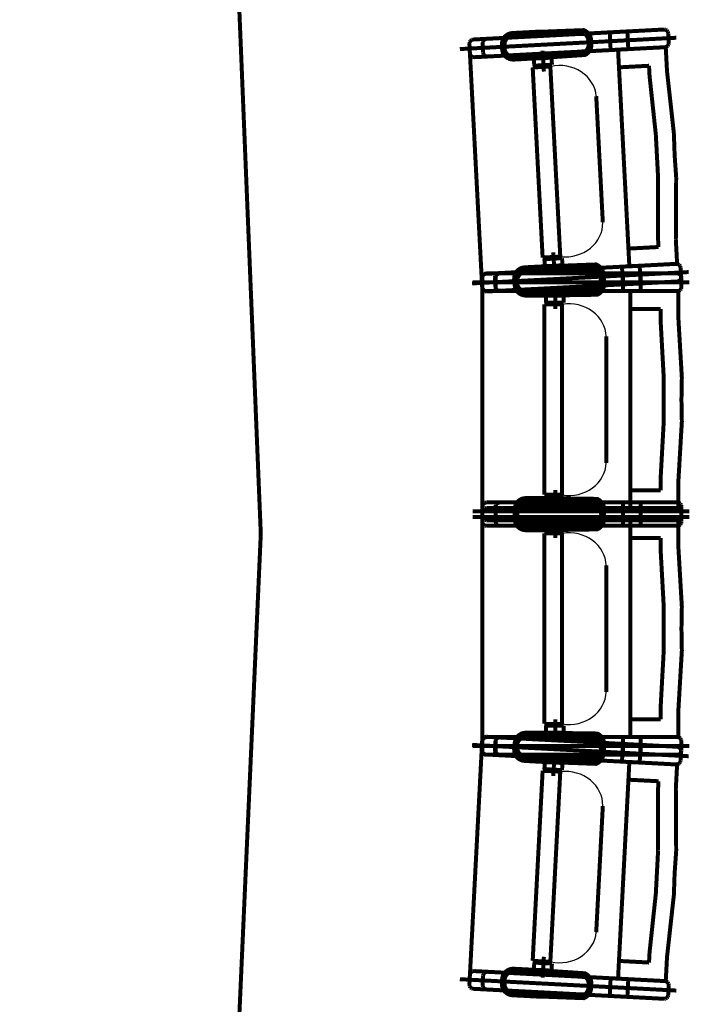
# Model space of a CAD drawing. Units: inches. Extents: x 72.6 to 106.6, y -33.1 to -10.9.
# Drawn here: x 89.1 to 90.6, y -23.1 to -20.9 of the extents above; entities that cross this region are included whole.
import ezdxf

# ---------------------------------------------------------------- set-up
doc = ezdxf.new("R2010")
doc.units = ezdxf.units.IN
doc.header["$MEASUREMENT"] = 0
doc.linetypes.add('PC_DASH_1', pattern=[0.75, 0.472222, -0.125, 0.027778, -0.125])
doc.linetypes.add('PC_DASH_2', pattern=[0.723194, 0.546806, -0.070556, 0.035278, -0.070556])
doc.layers.add('Gros-Oeuvre', color=7, linetype='Continuous')
doc.layers.add('PRO_ACTES_FAUTEUILS', color=7, linetype='Continuous')

msp = doc.modelspace()

# ---------------------------------------------------------------- linework, layer by layer
at = {"color": 16}
msp.add_point((90.5721, -22.0343), dxfattribs=at)
at = {"layer": 'Gros-Oeuvre', "color": 7, "linetype": 'Continuous', "const_width": 0.009}
msp.add_lwpolyline([(89.0495, -26.6531, 0.129033), (89.0659, -17.5163)], format="xyb", dxfattribs=at)
at = {"layer": 'PRO_ACTES_FAUTEUILS', "color": 252, "linetype": 'Continuous', "const_width": 0.009}
for points in [[(90.5585, -20.9466), (90.1271, -20.9692)], [(90.5585, -20.9466), (90.1571, -20.9677)], [(90.4357, -20.9531), (90.4756, -20.951)], [(90.4378, -20.993), (90.4357, -20.9531)], [(90.4756, -20.951), (90.4777, -20.9909)], [(90.562, -20.9471), (90.5585, -20.9466)], [(90.562, -20.9471), (90.5585, -20.9466)], [(90.565, -20.9489), (90.562, -20.9471)], [(90.565, -20.9489), (90.562, -20.9471)], [(90.5671, -20.9517), (90.565, -20.9489)], [(90.5671, -20.9517), (90.565, -20.9489)], [(90.568, -20.9551), (90.5671, -20.9517)], [(90.568, -20.9551), (90.5671, -20.9517)], [(90.1191, -20.9752), (90.1186, -20.9787)], [(90.1209, -20.9722), (90.1191, -20.9752)], [(90.1237, -20.9701), (90.1209, -20.9722)], [(90.1271, -20.9692), (90.1237, -20.9701)], [(90.1491, -20.9736), (90.1486, -20.9771)], [(90.1509, -20.9706), (90.1491, -20.9736)], [(90.1537, -20.9685), (90.1509, -20.9706)], [(90.1571, -20.9677), (90.1537, -20.9685)], [(90.5691, -20.9771), (90.568, -20.9551)], [(90.5691, -20.9771), (90.568, -20.9551)], [(90.1186, -20.9787), (90.1197, -21.0007)], [(90.1292, -21.0092), (90.5606, -20.9866)], [(90.1486, -20.9771), (90.1497, -20.9991)], [(90.1497, -20.9991), (90.1506, -21.0025)], [(90.1592, -21.0076), (90.5606, -20.9866)], [(90.2844, -20.9945), (90.2869, -21.0415)], [(90.4777, -20.9909), (90.4378, -20.993)], [(90.4545, -20.9921), (90.5623, -20.9865)], [(90.4566, -21.0321), (90.4545, -20.9921)], [(90.5606, -20.9866), (90.564, -20.9857)], [(90.5606, -20.9866), (90.564, -20.9857)], [(90.5623, -20.9865), (90.5652, -21.0414)], [(90.564, -20.9857), (90.5668, -20.9836)], [(90.564, -20.9857), (90.5668, -20.9836)], [(90.5668, -20.9836), (90.5686, -20.9806)], [(90.5668, -20.9836), (90.5686, -20.9806)], [(90.5686, -20.9806), (90.5691, -20.9771)], [(90.5686, -20.9806), (90.5691, -20.9771)], [(90.1197, -21.0007), (90.1206, -21.0041)], [(90.1206, -21.0041), (90.1227, -21.0069)], [(90.1227, -21.0069), (90.1257, -21.0087)], [(90.1257, -21.0087), (90.1292, -21.0092)], [(90.1506, -21.0025), (90.1527, -21.0053)], [(90.1527, -21.0053), (90.1557, -21.0071)], [(90.1557, -21.0071), (90.1592, -21.0076)], [(90.3043, -21.0102), (90.2643, -21.0123)], [(90.2643, -21.0123), (90.2652, -21.0283)], [(90.3051, -21.0262), (90.3043, -21.0102)], [(90.2616, -21.0323), (90.3015, -21.0302)], [(90.2841, -21.4617), (90.2616, -21.0323)], [(90.2652, -21.0283), (90.3051, -21.0262)], [(90.3015, -21.0302), (90.324, -21.4596)], [(90.5245, -21.0285), (90.4566, -21.0321)], [(90.5245, -21.0285), (90.4566, -21.0321)], [(90.4566, -21.0321), (90.478, -21.4415)], [(90.5257, -21.0514), (90.5245, -21.0285)], [(90.5257, -21.0514), (90.5245, -21.0285)], [(90.5652, -21.0414), (90.5807, -21.1811)], [(90.5399, -21.1841), (90.5257, -21.0514)], [(90.5399, -21.1841), (90.5257, -21.0514)], [(90.4201, -21.3822), (90.4052, -21.0971)], [(90.5425, -21.2328), (90.5399, -21.1841)], [(90.545, -21.2816), (90.5399, -21.1841)], [(90.5807, -21.1811), (90.5824, -21.2308)], [(90.5425, -21.2328), (90.545, -21.2816)], [(90.5859, -21.2803), (90.5824, -21.2308)], [(90.545, -21.2816), (90.5447, -21.4151)], [(90.5447, -21.4151), (90.545, -21.2816)], [(90.5851, -21.4209), (90.5859, -21.2803)], [(90.5447, -21.4151), (90.5459, -21.4379)], [(90.5459, -21.4379), (90.5447, -21.4151)], [(90.588, -21.4758), (90.5851, -21.4209)], [(90.5459, -21.4379), (90.478, -21.4415)], [(90.478, -21.4415), (90.5459, -21.4379)], [(90.478, -21.4415), (90.4801, -21.4815)], [(90.324, -21.4596), (90.2841, -21.4617)], [(90.2881, -21.4653), (90.328, -21.4632)], [(90.2889, -21.4812), (90.2881, -21.4653)], [(90.3107, -21.4968), (90.3083, -21.4499)], [(90.328, -21.4632), (90.3288, -21.4792)], [(90.1548, -21.4985), (90.5862, -21.4759)], [(90.1848, -21.4969), (90.5862, -21.4759)], [(90.3288, -21.4792), (90.2889, -21.4812)], [(90.4634, -21.4823), (90.5034, -21.4802)], [(90.4655, -21.5223), (90.4634, -21.4823)], [(90.4801, -21.4815), (90.588, -21.4758)], [(90.5034, -21.4802), (90.5055, -21.5202)], [(90.5862, -21.4759), (90.5897, -21.4764)], [(90.5862, -21.4759), (90.5897, -21.4764)], [(90.5897, -21.4764), (90.5927, -21.4782)], [(90.5897, -21.4764), (90.5927, -21.4782)], [(90.5927, -21.4782), (90.5948, -21.481)], [(90.5927, -21.4782), (90.5948, -21.481)], [(90.5948, -21.481), (90.5957, -21.4844)], [(90.5948, -21.481), (90.5957, -21.4844)], [(90.5957, -21.4844), (90.5969, -21.5064)], [(90.5957, -21.4844), (90.5969, -21.5064)], [(90.1463, -21.508), (90.1468, -21.5045)], [(90.1475, -21.5299), (90.1463, -21.508)], [(90.1468, -21.5045), (90.1486, -21.5015)], [(90.1485, -21.5032), (90.1478, -21.5066)], [(90.1478, -21.5066), (90.1478, -21.5286)], [(90.1504, -21.5003), (90.1485, -21.5032)], [(90.1486, -21.5015), (90.1514, -21.4994)], [(90.1534, -21.4983), (90.1504, -21.5003)], [(90.1514, -21.4994), (90.1548, -21.4985)], [(90.1568, -21.4976), (90.1534, -21.4983)], [(90.5888, -21.4976), (90.1568, -21.4976)], [(90.1763, -21.5064), (90.1768, -21.5029)], [(90.1774, -21.5284), (90.1763, -21.5064)], [(90.1768, -21.5029), (90.1786, -21.4999)], [(90.1785, -21.5032), (90.1778, -21.5066)], [(90.1778, -21.5066), (90.1778, -21.5286)], [(90.1804, -21.5003), (90.1785, -21.5032)], [(90.1786, -21.4999), (90.1814, -21.4978)], [(90.1834, -21.4983), (90.1804, -21.5003)], [(90.1814, -21.4978), (90.1848, -21.4969)], [(90.1868, -21.4976), (90.1834, -21.4983)], [(90.5888, -21.4976), (90.1868, -21.4976)], [(90.4658, -21.4976), (90.5058, -21.4976)], [(90.4658, -21.5376), (90.4658, -21.4976)], [(90.5058, -21.4976), (90.5058, -21.5376)], [(90.5922, -21.4983), (90.5888, -21.4976)], [(90.5922, -21.4983), (90.5888, -21.4976)], [(90.5952, -21.5003), (90.5922, -21.4983)], [(90.5952, -21.5003), (90.5922, -21.4983)], [(90.5963, -21.5099), (90.5946, -21.5129)], [(90.5963, -21.5099), (90.5946, -21.5129)], [(90.5971, -21.5032), (90.5952, -21.5003)], [(90.5971, -21.5032), (90.5952, -21.5003)], [(90.5969, -21.5064), (90.5963, -21.5099)], [(90.5969, -21.5064), (90.5963, -21.5099)], [(90.5978, -21.5066), (90.5971, -21.5032)], [(90.5978, -21.5066), (90.5971, -21.5032)], [(90.5978, -21.5286), (90.5978, -21.5066)], [(90.5978, -21.5286), (90.5978, -21.5066)], [(90.1483, -21.5333), (90.1475, -21.5299)], [(90.1478, -21.5286), (90.1485, -21.5321)], [(90.1485, -21.5321), (90.1504, -21.535)], [(90.5883, -21.5158), (90.1569, -21.5384)], [(90.1783, -21.5318), (90.1774, -21.5284)], [(90.1778, -21.5286), (90.1785, -21.5321)], [(90.1804, -21.5346), (90.1783, -21.5318)], [(90.1785, -21.5321), (90.1804, -21.535)], [(90.5883, -21.5158), (90.1869, -21.5369)], [(90.3126, -21.5311), (90.3126, -21.5781)], [(90.5055, -21.5202), (90.4655, -21.5223)], [(90.5917, -21.515), (90.5883, -21.5158)], [(90.5917, -21.515), (90.5883, -21.5158)], [(90.5946, -21.5129), (90.5917, -21.515)], [(90.5946, -21.5129), (90.5917, -21.515)], [(90.5952, -21.535), (90.5971, -21.5321)], [(90.5952, -21.535), (90.5971, -21.5321)], [(90.5971, -21.5321), (90.5978, -21.5286)], [(90.5971, -21.5321), (90.5978, -21.5286)], [(90.1504, -21.5361), (90.1483, -21.5333)], [(90.1504, -21.535), (90.1534, -21.537)], [(90.1535, -21.5379), (90.1504, -21.5361)], [(90.1534, -21.537), (90.1568, -21.5376)], [(90.1569, -21.5384), (90.1535, -21.5379)], [(90.1568, -21.5376), (90.5888, -21.5376)], [(90.1834, -21.5364), (90.1804, -21.5346)], [(90.1804, -21.535), (90.1834, -21.537)], [(90.1869, -21.5369), (90.1834, -21.5364)], [(90.1834, -21.537), (90.1868, -21.5376)], [(90.1868, -21.5376), (90.5888, -21.5376)], [(90.3316, -21.5479), (90.2916, -21.5479)], [(90.2916, -21.5479), (90.2916, -21.5639)], [(90.3316, -21.5639), (90.3316, -21.5479)], [(90.5058, -21.5376), (90.4658, -21.5376)], [(90.4825, -21.5776), (90.4825, -21.5376)], [(90.4825, -21.5376), (90.5905, -21.5376)], [(90.5888, -21.5376), (90.5922, -21.537)], [(90.5888, -21.5376), (90.5922, -21.537)], [(90.5905, -21.5376), (90.5905, -21.5926)], [(90.5922, -21.537), (90.5952, -21.535)], [(90.5922, -21.537), (90.5952, -21.535)], [(90.2878, -21.9976), (90.2878, -21.5676)], [(90.2878, -21.5676), (90.3278, -21.5676)], [(90.2916, -21.5639), (90.3316, -21.5639)], [(90.3278, -21.5676), (90.3278, -21.9976)], [(90.5505, -21.5776), (90.4825, -21.5776)], [(90.5505, -21.5776), (90.4825, -21.5776)], [(90.4825, -21.5776), (90.4825, -21.9876)], [(90.5505, -21.6006), (90.5505, -21.5776)], [(90.5505, -21.6006), (90.5505, -21.5776)], [(90.5905, -21.5926), (90.5987, -21.733)], [(90.5578, -21.7338), (90.5505, -21.6006)], [(90.5578, -21.7338), (90.5505, -21.6006)], [(90.4278, -21.9254), (90.4278, -21.6399)], [(90.5987, -21.733), (90.5978, -21.7826)], [(90.5578, -21.7826), (90.5578, -21.7338)], [(90.5578, -21.8315), (90.5578, -21.7338)], [(90.5578, -21.7826), (90.5578, -21.8315)], [(90.5987, -21.8323), (90.5978, -21.7826)], [(90.5578, -21.8315), (90.5505, -21.9647)], [(90.5505, -21.9647), (90.5578, -21.8315)], [(90.5905, -21.9726), (90.5987, -21.8323)], [(90.5505, -21.9647), (90.5505, -21.9876)], [(90.5505, -21.9876), (90.5505, -21.9647)], [(90.5905, -22.0276), (90.5905, -21.9726)], [(90.3278, -21.9976), (90.2878, -21.9976)], [(90.3126, -22.0341), (90.3126, -21.9871)], [(90.5505, -21.9876), (90.4825, -21.9876)], [(90.4825, -21.9876), (90.4825, -22.0276)], [(90.4825, -21.9876), (90.5505, -21.9876)], [(90.1485, -22.0205), (90.1478, -22.0239)], [(90.1504, -22.0176), (90.1485, -22.0205)], [(90.1534, -22.0156), (90.1504, -22.0176)], [(90.1568, -22.0149), (90.1534, -22.0156)], [(90.5888, -22.0149), (90.1568, -22.0149)], [(90.1785, -22.0205), (90.1778, -22.0239)], [(90.1804, -22.0176), (90.1785, -22.0205)], [(90.1834, -22.0156), (90.1804, -22.0176)], [(90.1868, -22.0149), (90.1834, -22.0156)], [(90.5888, -22.0149), (90.1868, -22.0149)], [(90.2916, -22.0174), (90.2916, -22.0014)], [(90.2916, -22.0014), (90.3316, -22.0014)], [(90.3316, -22.0174), (90.2916, -22.0174)], [(90.3316, -22.0014), (90.3316, -22.0174)], [(90.4658, -22.0149), (90.5058, -22.0149)], [(90.4658, -22.0549), (90.4658, -22.0149)], [(90.5058, -22.0149), (90.5058, -22.0549)], [(90.5922, -22.0156), (90.5888, -22.0149)], [(90.5922, -22.0156), (90.5888, -22.0149)], [(90.5952, -22.0176), (90.5922, -22.0156)], [(90.5952, -22.0176), (90.5922, -22.0156)], [(90.5971, -22.0205), (90.5952, -22.0176)], [(90.5971, -22.0205), (90.5952, -22.0176)], [(90.5978, -22.0239), (90.5971, -22.0205)], [(90.5978, -22.0239), (90.5971, -22.0205)], [(90.1478, -22.0239), (90.1478, -22.0459)], [(90.1478, -22.0366), (90.1485, -22.0332)], [(90.1478, -22.0586), (90.1478, -22.0366)], [(90.1485, -22.0332), (90.1504, -22.0303)], [(90.1504, -22.0303), (90.1534, -22.0283)], [(90.1534, -22.0283), (90.1568, -22.0276)], [(90.1568, -22.0276), (90.5888, -22.0276)], [(90.1778, -22.0239), (90.1778, -22.0459)], [(90.1778, -22.0366), (90.1785, -22.0332)], [(90.1778, -22.0586), (90.1778, -22.0366)], [(90.1785, -22.0332), (90.1804, -22.0303)], [(90.1804, -22.0303), (90.1834, -22.0283)], [(90.1834, -22.0283), (90.1868, -22.0276)], [(90.1868, -22.0276), (90.5888, -22.0276)], [(90.4658, -22.0276), (90.5058, -22.0276)], [(90.4658, -22.0676), (90.4658, -22.0276)], [(90.4825, -22.0276), (90.5905, -22.0276)], [(90.5058, -22.0276), (90.5058, -22.0676)], [(90.5888, -22.0276), (90.5922, -22.0283)], [(90.5888, -22.0276), (90.5922, -22.0283)], [(90.5922, -22.0283), (90.5952, -22.0303)], [(90.5922, -22.0283), (90.5952, -22.0303)], [(90.5952, -22.0303), (90.5971, -22.0332)], [(90.5952, -22.0303), (90.5971, -22.0332)], [(90.5971, -22.0332), (90.5978, -22.0366)], [(90.5971, -22.0332), (90.5978, -22.0366)], [(90.5978, -22.0459), (90.5978, -22.0239)], [(90.5978, -22.0459), (90.5978, -22.0239)], [(90.5978, -22.0366), (90.5978, -22.0586)], [(90.5978, -22.0366), (90.5978, -22.0586)], [(90.1478, -22.0459), (90.1485, -22.0494)], [(90.1485, -22.0621), (90.1478, -22.0586)], [(90.1485, -22.0494), (90.1504, -22.0523)], [(90.1504, -22.065), (90.1485, -22.0621)], [(90.1504, -22.0523), (90.1534, -22.0543)], [(90.1534, -22.067), (90.1504, -22.065)], [(90.1534, -22.0543), (90.1568, -22.0549)], [(90.1568, -22.0549), (90.5888, -22.0549)], [(90.1778, -22.0459), (90.1785, -22.0494)], [(90.1785, -22.0621), (90.1778, -22.0586)], [(90.1785, -22.0494), (90.1804, -22.0523)], [(90.1804, -22.065), (90.1785, -22.0621)], [(90.1804, -22.0523), (90.1834, -22.0543)], [(90.1834, -22.067), (90.1804, -22.065)], [(90.1834, -22.0543), (90.1868, -22.0549)], [(90.1868, -22.0549), (90.5888, -22.0549)], [(90.3316, -22.0651), (90.2916, -22.0651)], [(90.2916, -22.0651), (90.2916, -22.0811)], [(90.3126, -22.0484), (90.3126, -22.0954)], [(90.3316, -22.0811), (90.3316, -22.0651)], [(90.5058, -22.0549), (90.4658, -22.0549)], [(90.4825, -22.0949), (90.4825, -22.0549)], [(90.4825, -22.0549), (90.5905, -22.0549)], [(90.5888, -22.0549), (90.5922, -22.0543)], [(90.5888, -22.0549), (90.5922, -22.0543)], [(90.5905, -22.0549), (90.5905, -22.1099)], [(90.5922, -22.0543), (90.5952, -22.0523)], [(90.5922, -22.0543), (90.5952, -22.0523)], [(90.5952, -22.065), (90.5922, -22.067)], [(90.5952, -22.065), (90.5922, -22.067)], [(90.5952, -22.0523), (90.5971, -22.0494)], [(90.5952, -22.0523), (90.5971, -22.0494)], [(90.5971, -22.0621), (90.5952, -22.065)], [(90.5971, -22.0621), (90.5952, -22.065)], [(90.5971, -22.0494), (90.5978, -22.0459)], [(90.5971, -22.0494), (90.5978, -22.0459)], [(90.5978, -22.0586), (90.5971, -22.0621)], [(90.5978, -22.0586), (90.5971, -22.0621)], [(90.1568, -22.0676), (90.1534, -22.067)], [(90.5888, -22.0676), (90.1568, -22.0676)], [(90.1868, -22.0676), (90.1834, -22.067)], [(90.5888, -22.0676), (90.1868, -22.0676)], [(90.3278, -22.0849), (90.2878, -22.0849)], [(90.2878, -22.0849), (90.2878, -22.5149)], [(90.2916, -22.0811), (90.3316, -22.0811)], [(90.3278, -22.5149), (90.3278, -22.0849)], [(90.5058, -22.0676), (90.4658, -22.0676)], [(90.5922, -22.067), (90.5888, -22.0676)], [(90.5922, -22.067), (90.5888, -22.0676)], [(90.5505, -22.0949), (90.4825, -22.0949)], [(90.4825, -22.0949), (90.5505, -22.0949)], [(90.4825, -22.5049), (90.4825, -22.0949)], [(90.5505, -22.1178), (90.5505, -22.0949)], [(90.5505, -22.0949), (90.5505, -22.1178)], [(90.5905, -22.1099), (90.5987, -22.2503)], [(90.5578, -22.2511), (90.5505, -22.1178)], [(90.5505, -22.1178), (90.5578, -22.2511)], [(90.4278, -22.1572), (90.4278, -22.4427)], [(90.5578, -22.2999), (90.5578, -22.2511)], [(90.5578, -22.2511), (90.5578, -22.3488)], [(90.5987, -22.2503), (90.5978, -22.2999)], [(90.5578, -22.2999), (90.5578, -22.3488)], [(90.5987, -22.3496), (90.5978, -22.2999)], [(90.5578, -22.3488), (90.5505, -22.482)], [(90.5578, -22.3488), (90.5505, -22.482)], [(90.5905, -22.4899), (90.5987, -22.3496)], [(90.5505, -22.482), (90.5505, -22.5049)], [(90.5505, -22.482), (90.5505, -22.5049)], [(90.3126, -22.5514), (90.3126, -22.5044)], [(90.5505, -22.5049), (90.4825, -22.5049)], [(90.4825, -22.5049), (90.4825, -22.5449)], [(90.5505, -22.5049), (90.4825, -22.5049)], [(90.5905, -22.5449), (90.5905, -22.4899)], [(90.2878, -22.5149), (90.3278, -22.5149)], [(90.2916, -22.5347), (90.2916, -22.5187)], [(90.2916, -22.5187), (90.3316, -22.5187)], [(90.3316, -22.5187), (90.3316, -22.5347)], [(90.1475, -22.5527), (90.1463, -22.5746)], [(90.1483, -22.5492), (90.1475, -22.5527)], [(90.1478, -22.5539), (90.1485, -22.5505)], [(90.1478, -22.5759), (90.1478, -22.5539)], [(90.1504, -22.5464), (90.1483, -22.5492)], [(90.1485, -22.5505), (90.1504, -22.5476)], [(90.1535, -22.5446), (90.1504, -22.5464)], [(90.1504, -22.5476), (90.1534, -22.5456)], [(90.1534, -22.5456), (90.1568, -22.5449)], [(90.1569, -22.5441), (90.1535, -22.5446)], [(90.1568, -22.5449), (90.5888, -22.5449)], [(90.5883, -22.5667), (90.1569, -22.5441)], [(90.1774, -22.5542), (90.1763, -22.5762)], [(90.1783, -22.5508), (90.1774, -22.5542)], [(90.1778, -22.5539), (90.1785, -22.5505)], [(90.1778, -22.5759), (90.1778, -22.5539)], [(90.1804, -22.548), (90.1783, -22.5508)], [(90.1785, -22.5505), (90.1804, -22.5476)], [(90.1804, -22.5476), (90.1834, -22.5456)], [(90.1834, -22.5462), (90.1804, -22.548)], [(90.1834, -22.5456), (90.1868, -22.5449)], [(90.1869, -22.5457), (90.1834, -22.5462)], [(90.1868, -22.5449), (90.5888, -22.5449)], [(90.5883, -22.5667), (90.1869, -22.5457)], [(90.3316, -22.5347), (90.2916, -22.5347)], [(90.4658, -22.5449), (90.5058, -22.5449)], [(90.4658, -22.5849), (90.4658, -22.5449)], [(90.4825, -22.5449), (90.5905, -22.5449)], [(90.5058, -22.5449), (90.5058, -22.5849)], [(90.5888, -22.5449), (90.5922, -22.5456)], [(90.5888, -22.5449), (90.5922, -22.5456)], [(90.5922, -22.5456), (90.5952, -22.5476)], [(90.5922, -22.5456), (90.5952, -22.5476)], [(90.5952, -22.5476), (90.5971, -22.5505)], [(90.5952, -22.5476), (90.5971, -22.5505)], [(90.5971, -22.5505), (90.5978, -22.5539)], [(90.5971, -22.5505), (90.5978, -22.5539)], [(90.5978, -22.5539), (90.5978, -22.5759)], [(90.5978, -22.5539), (90.5978, -22.5759)], [(90.1463, -22.5746), (90.1468, -22.5781)], [(90.1468, -22.5781), (90.1486, -22.5811)], [(90.1485, -22.5794), (90.1478, -22.5759)], [(90.1763, -22.5762), (90.1768, -22.5797)], [(90.1785, -22.5794), (90.1778, -22.5759)], [(90.4634, -22.6003), (90.4655, -22.5603)], [(90.4655, -22.5603), (90.5055, -22.5624)], [(90.5055, -22.5624), (90.5034, -22.6023)], [(90.5917, -22.5676), (90.5883, -22.5667)], [(90.5917, -22.5676), (90.5883, -22.5667)], [(90.5946, -22.5697), (90.5917, -22.5676)], [(90.5946, -22.5697), (90.5917, -22.5676)], [(90.5963, -22.5727), (90.5946, -22.5697)], [(90.5963, -22.5727), (90.5946, -22.5697)], [(90.5957, -22.5982), (90.5969, -22.5762)], [(90.5957, -22.5982), (90.5969, -22.5762)], [(90.5969, -22.5762), (90.5963, -22.5727)], [(90.5969, -22.5762), (90.5963, -22.5727)], [(90.5978, -22.5759), (90.5971, -22.5794)], [(90.5978, -22.5759), (90.5971, -22.5794)], [(90.1504, -22.5823), (90.1485, -22.5794)], [(90.1486, -22.5811), (90.1514, -22.5832)], [(90.1534, -22.5843), (90.1504, -22.5823)], [(90.1514, -22.5832), (90.1548, -22.5841)], [(90.1568, -22.5849), (90.1534, -22.5843)], [(90.1548, -22.5841), (90.5862, -22.6067)], [(90.5888, -22.5849), (90.1568, -22.5849)], [(90.1768, -22.5797), (90.1786, -22.5827)], [(90.1804, -22.5823), (90.1785, -22.5794)], [(90.1786, -22.5827), (90.1814, -22.5848)], [(90.1834, -22.5843), (90.1804, -22.5823)], [(90.1814, -22.5848), (90.1848, -22.5857)], [(90.1868, -22.5849), (90.1834, -22.5843)], [(90.1848, -22.5857), (90.5862, -22.6067)], [(90.5888, -22.5849), (90.1868, -22.5849)], [(90.3107, -22.5857), (90.3083, -22.6327)], [(90.5034, -22.6023), (90.4634, -22.6003)], [(90.5058, -22.5849), (90.4658, -22.5849)], [(90.5922, -22.5843), (90.5888, -22.5849)], [(90.5922, -22.5843), (90.5888, -22.5849)], [(90.5952, -22.5823), (90.5922, -22.5843)], [(90.5952, -22.5823), (90.5922, -22.5843)], [(90.5948, -22.6016), (90.5957, -22.5982)], [(90.5948, -22.6016), (90.5957, -22.5982)], [(90.5971, -22.5794), (90.5952, -22.5823)], [(90.5971, -22.5794), (90.5952, -22.5823)], [(90.2841, -22.6209), (90.2616, -23.0503)], [(90.324, -22.623), (90.2841, -22.6209)], [(90.2889, -22.6013), (90.2881, -22.6173)], [(90.2881, -22.6173), (90.328, -22.6194)], [(90.3288, -22.6034), (90.2889, -22.6013)], [(90.328, -22.6194), (90.3288, -22.6034)], [(90.478, -22.6411), (90.4801, -22.6011)], [(90.4801, -22.6011), (90.588, -22.6068)], [(90.588, -22.6068), (90.5851, -22.6617)], [(90.5862, -22.6067), (90.5897, -22.6062)], [(90.5862, -22.6067), (90.5897, -22.6062)], [(90.5897, -22.6062), (90.5927, -22.6044)], [(90.5897, -22.6062), (90.5927, -22.6044)], [(90.5927, -22.6044), (90.5948, -22.6016)], [(90.5927, -22.6044), (90.5948, -22.6016)], [(90.3015, -23.0524), (90.324, -22.623)], [(90.4566, -23.0505), (90.478, -22.6411)], [(90.5459, -22.6446), (90.478, -22.6411)], [(90.478, -22.6411), (90.5459, -22.6446)], [(90.5447, -22.6675), (90.5459, -22.6446)], [(90.5459, -22.6446), (90.5447, -22.6675)], [(90.5851, -22.6617), (90.5859, -22.8023)], [(90.545, -22.801), (90.5447, -22.6675)], [(90.5447, -22.6675), (90.545, -22.801)], [(90.4201, -22.7004), (90.4052, -22.9855)], [(90.545, -22.801), (90.5399, -22.8985)], [(90.5425, -22.8497), (90.545, -22.801)], [(90.5859, -22.8023), (90.5824, -22.8518)], [(90.5425, -22.8497), (90.5399, -22.8985)], [(90.5807, -22.9014), (90.5824, -22.8518)], [(90.5399, -22.8985), (90.5257, -23.0312)], [(90.5399, -22.8985), (90.5257, -23.0312)], [(90.5652, -23.0412), (90.5807, -22.9014)], [(90.2844, -23.0881), (90.2869, -23.0411)], [(90.5257, -23.0312), (90.5245, -23.0541)], [(90.5257, -23.0312), (90.5245, -23.0541)], [(90.5623, -23.0961), (90.5652, -23.0412)], [(90.2616, -23.0503), (90.3015, -23.0524)], [(90.2643, -23.0703), (90.2652, -23.0543)], [(90.2652, -23.0543), (90.3051, -23.0564)], [(90.3051, -23.0564), (90.3043, -23.0724)], [(90.4566, -23.0505), (90.4545, -23.0905)], [(90.5245, -23.0541), (90.4566, -23.0505)], [(90.5245, -23.0541), (90.4566, -23.0505)], [(90.1186, -23.1039), (90.1197, -23.0819)], [(90.1197, -23.0819), (90.1206, -23.0785)], [(90.1206, -23.0785), (90.1227, -23.0757)], [(90.1227, -23.0757), (90.1257, -23.0739)], [(90.1257, -23.0739), (90.1292, -23.0734)], [(90.1292, -23.0734), (90.5606, -23.096)], [(90.1486, -23.1055), (90.1497, -23.0835)], [(90.1497, -23.0835), (90.1506, -23.0801)], [(90.1506, -23.0801), (90.1527, -23.0773)], [(90.1527, -23.0773), (90.1557, -23.0755)], [(90.1557, -23.0755), (90.1592, -23.075)], [(90.1592, -23.075), (90.5606, -23.096)], [(90.3043, -23.0724), (90.2643, -23.0703)], [(90.4357, -23.1295), (90.4378, -23.0896)], [(90.4378, -23.0896), (90.4777, -23.0917)], [(90.1191, -23.1074), (90.1186, -23.1039)], [(90.1209, -23.1104), (90.1191, -23.1074)], [(90.1237, -23.1125), (90.1209, -23.1104)], [(90.1491, -23.1089), (90.1486, -23.1055)], [(90.1509, -23.112), (90.1491, -23.1089)], [(90.1537, -23.1141), (90.1509, -23.112)], [(90.4545, -23.0905), (90.5623, -23.0961)], [(90.4777, -23.0917), (90.4756, -23.1316)], [(90.5606, -23.096), (90.564, -23.0969)], [(90.5606, -23.096), (90.564, -23.0969)], [(90.564, -23.0969), (90.5668, -23.099)], [(90.564, -23.0969), (90.5668, -23.099)], [(90.5668, -23.099), (90.5686, -23.102)], [(90.5668, -23.099), (90.5686, -23.102)], [(90.5691, -23.1055), (90.568, -23.1274)], [(90.5691, -23.1055), (90.568, -23.1274)], [(90.5686, -23.102), (90.5691, -23.1055)], [(90.5686, -23.102), (90.5691, -23.1055)], [(90.1271, -23.1134), (90.1237, -23.1125)], [(90.5585, -23.136), (90.1271, -23.1134)], [(90.1571, -23.1149), (90.1537, -23.1141)], [(90.5585, -23.136), (90.1571, -23.1149)], [(90.4756, -23.1316), (90.4357, -23.1295)], [(90.565, -23.1337), (90.562, -23.1355)], [(90.565, -23.1337), (90.562, -23.1355)], [(90.5671, -23.1308), (90.565, -23.1337)], [(90.5671, -23.1308), (90.565, -23.1337)], [(90.568, -23.1274), (90.5671, -23.1308)], [(90.568, -23.1274), (90.5671, -23.1308)], [(90.562, -23.1355), (90.5585, -23.136)], [(90.562, -23.1355), (90.5585, -23.136)]]:
    msp.add_lwpolyline(points, dxfattribs=at)
for points in [[(90.2188, -21.0145), (90.2807, -21.0112), (90.2855, -21.0105), (90.38, -21.0041), (90.3842, -21.0016), (90.3878, -20.9983), (90.3907, -20.9944), (90.3928, -20.9899), (90.394, -20.9852), (90.3942, -20.9803), (90.3937, -20.9703), (90.3929, -20.9654), (90.3913, -20.9608), (90.3887, -20.9566), (90.3854, -20.953), (90.3815, -20.9501), (90.377, -20.948), (90.2824, -20.9516), (90.2775, -20.9513), (90.2156, -20.9546), (90.2108, -20.9553), (90.2062, -20.957), (90.202, -20.9595), (90.1984, -20.9628), (90.1955, -20.9668), (90.1934, -20.9712), (90.1922, -20.9759), (90.192, -20.9808), (90.1925, -20.9908), (90.1932, -20.9957), (90.1949, -21.0003), (90.1974, -21.0045), (90.2007, -21.0081), (90.2047, -21.011), (90.2091, -21.0131), (90.2139, -21.0143)], [(90.2192, -21.0085), (90.2791, -21.0053), (90.2836, -21.0046), (90.2877, -21.0029), (90.3812, -20.9956), (90.3842, -20.9923), (90.3864, -20.9884), (90.3877, -20.9841), (90.3879, -20.9796), (90.3875, -20.9716), (90.3868, -20.9672), (90.3851, -20.963), (90.3825, -20.9594), (90.3792, -20.9564), (90.2854, -20.9589), (90.2811, -20.9576), (90.2766, -20.9574), (90.2167, -20.9605), (90.2123, -20.9613), (90.2082, -20.963), (90.2045, -20.9655), (90.2015, -20.9689), (90.1993, -20.9728), (90.1981, -20.9771), (90.1978, -20.9815), (90.1982, -20.9895), (90.1989, -20.9939), (90.2006, -20.9981), (90.2032, -21.0018), (90.2065, -21.0048), (90.2105, -21.0069), (90.2148, -21.0082)], [(90.2434, -21.4838), (90.3053, -21.4806), (90.3101, -21.4808), (90.4048, -21.4773), (90.4092, -21.4794), (90.4132, -21.4823), (90.4165, -21.4859), (90.419, -21.4901), (90.4207, -21.4947), (90.4214, -21.4995), (90.4219, -21.5095), (90.4217, -21.5144), (90.4205, -21.5192), (90.4184, -21.5236), (90.4155, -21.5276), (90.4119, -21.5309), (90.4077, -21.5334), (90.3132, -21.5398), (90.3084, -21.5405), (90.2465, -21.5438), (90.2416, -21.5435), (90.2369, -21.5424), (90.2324, -21.5403), (90.2285, -21.5374), (90.2252, -21.5338), (90.2226, -21.5296), (90.221, -21.5249), (90.2202, -21.5201), (90.2197, -21.5101), (90.2199, -21.5052), (90.2211, -21.5005), (90.2232, -21.496), (90.2261, -21.4921), (90.2297, -21.4888), (90.2339, -21.4862), (90.2385, -21.4846)], [(90.246, -21.5476), (90.3079, -21.5476), (90.3128, -21.5472), (90.4075, -21.5457), (90.4118, -21.5434), (90.4156, -21.5403), (90.4187, -21.5365), (90.421, -21.5322), (90.4225, -21.5275), (90.4229, -21.5226), (90.4229, -21.5126), (90.4225, -21.5078), (90.421, -21.5031), (90.4187, -21.4988), (90.4156, -21.495), (90.4118, -21.4919), (90.4075, -21.4895), (90.3128, -21.4881), (90.3079, -21.4876), (90.246, -21.4876), (90.2411, -21.4881), (90.2364, -21.4895), (90.2321, -21.4919), (90.2283, -21.495), (90.2252, -21.4988), (90.2229, -21.5031), (90.2215, -21.5078), (90.221, -21.5126), (90.221, -21.5226), (90.2215, -21.5275), (90.2229, -21.5322), (90.2252, -21.5365), (90.2283, -21.5403), (90.2321, -21.5434), (90.2364, -21.5457), (90.2411, -21.5472)], [(90.2445, -21.4898), (90.3044, -21.4867), (90.3088, -21.4869), (90.3131, -21.4882), (90.4069, -21.4857), (90.4103, -21.4886), (90.4128, -21.4923), (90.4145, -21.4965), (90.4153, -21.5009), (90.4157, -21.5089), (90.4154, -21.5133), (90.4142, -21.5176), (90.412, -21.5215), (90.409, -21.5249), (90.3154, -21.5322), (90.3113, -21.5339), (90.3069, -21.5346), (90.247, -21.5377), (90.2425, -21.5375), (90.2382, -21.5362), (90.2343, -21.534), (90.231, -21.531), (90.2284, -21.5274), (90.2267, -21.5232), (90.2259, -21.5188), (90.2255, -21.5108), (90.2258, -21.5063), (90.2271, -21.502), (90.2292, -21.4981), (90.2322, -21.4948), (90.2359, -21.4922), (90.24, -21.4905)], [(90.2467, -21.5416), (90.3067, -21.5416), (90.3112, -21.5411), (90.3154, -21.5397), (90.4092, -21.5373), (90.4124, -21.5341), (90.4148, -21.5303), (90.4162, -21.5261), (90.4167, -21.5216), (90.4167, -21.5136), (90.4162, -21.5092), (90.4148, -21.505), (90.4124, -21.5012), (90.4092, -21.498), (90.3154, -21.4956), (90.3112, -21.4941), (90.3067, -21.4936), (90.2467, -21.4936), (90.2423, -21.4941), (90.2381, -21.4956), (90.2343, -21.498), (90.2311, -21.5012), (90.2287, -21.505), (90.2272, -21.5092), (90.2267, -21.5136), (90.2267, -21.5216), (90.2272, -21.5261), (90.2287, -21.5303), (90.2311, -21.5341), (90.2343, -21.5373), (90.2381, -21.5397), (90.2423, -21.5411)], [(90.246, -22.0649), (90.3079, -22.0649), (90.3128, -22.0645), (90.4075, -22.063), (90.4118, -22.0607), (90.4156, -22.0576), (90.4187, -22.0538), (90.421, -22.0495), (90.4225, -22.0448), (90.4229, -22.0399), (90.4229, -22.0299), (90.4225, -22.0251), (90.421, -22.0204), (90.4187, -22.016), (90.4156, -22.0123), (90.4118, -22.0092), (90.4075, -22.0068), (90.3128, -22.0054), (90.3079, -22.0049), (90.246, -22.0049), (90.2411, -22.0054), (90.2364, -22.0068), (90.2321, -22.0092), (90.2283, -22.0123), (90.2252, -22.016), (90.2229, -22.0204), (90.2215, -22.0251), (90.221, -22.0299), (90.221, -22.0399), (90.2215, -22.0448), (90.2229, -22.0495), (90.2252, -22.0538), (90.2283, -22.0576), (90.2321, -22.0607), (90.2364, -22.063), (90.2411, -22.0645)], [(90.246, -22.0176), (90.3079, -22.0176), (90.3128, -22.0181), (90.4075, -22.0195), (90.4118, -22.0219), (90.4156, -22.025), (90.4187, -22.0288), (90.421, -22.0331), (90.4225, -22.0378), (90.4229, -22.0426), (90.4229, -22.0526), (90.4225, -22.0575), (90.421, -22.0622), (90.4187, -22.0665), (90.4156, -22.0703), (90.4118, -22.0734), (90.4075, -22.0757), (90.3128, -22.0772), (90.3079, -22.0776), (90.246, -22.0776), (90.2411, -22.0772), (90.2364, -22.0757), (90.2321, -22.0734), (90.2283, -22.0703), (90.2252, -22.0665), (90.2229, -22.0622), (90.2215, -22.0575), (90.221, -22.0526), (90.221, -22.0426), (90.2215, -22.0378), (90.2229, -22.0331), (90.2252, -22.0288), (90.2283, -22.025), (90.2321, -22.0219), (90.2364, -22.0195), (90.2411, -22.0181)], [(90.2467, -22.0589), (90.3067, -22.0589), (90.3112, -22.0584), (90.3154, -22.057), (90.4092, -22.0546), (90.4124, -22.0514), (90.4148, -22.0476), (90.4162, -22.0434), (90.4167, -22.0389), (90.4167, -22.0309), (90.4162, -22.0265), (90.4148, -22.0223), (90.4124, -22.0185), (90.4092, -22.0153), (90.3154, -22.0129), (90.3112, -22.0114), (90.3067, -22.0109), (90.2467, -22.0109), (90.2423, -22.0114), (90.2381, -22.0129), (90.2343, -22.0153), (90.2311, -22.0185), (90.2287, -22.0223), (90.2272, -22.0265), (90.2267, -22.0309), (90.2267, -22.0389), (90.2272, -22.0434), (90.2287, -22.0476), (90.2311, -22.0514), (90.2343, -22.0546), (90.2381, -22.057), (90.2423, -22.0584)], [(90.2467, -22.0236), (90.3067, -22.0236), (90.3112, -22.0241), (90.3154, -22.0256), (90.4092, -22.028), (90.4124, -22.0312), (90.4148, -22.035), (90.4162, -22.0392), (90.4167, -22.0436), (90.4167, -22.0516), (90.4162, -22.0561), (90.4148, -22.0603), (90.4124, -22.0641), (90.4092, -22.0673), (90.3154, -22.0697), (90.3112, -22.0711), (90.3067, -22.0716), (90.2467, -22.0716), (90.2423, -22.0711), (90.2381, -22.0697), (90.2343, -22.0673), (90.2311, -22.0641), (90.2287, -22.0603), (90.2272, -22.0561), (90.2267, -22.0516), (90.2267, -22.0436), (90.2272, -22.0392), (90.2287, -22.035), (90.2311, -22.0312), (90.2343, -22.028), (90.2381, -22.0256), (90.2423, -22.0241)], [(90.2434, -22.5987), (90.3053, -22.602), (90.3101, -22.6018), (90.4048, -22.6053), (90.4092, -22.6032), (90.4132, -22.6003), (90.4165, -22.5967), (90.419, -22.5925), (90.4207, -22.5879), (90.4214, -22.583), (90.4219, -22.573), (90.4217, -22.5681), (90.4205, -22.5634), (90.4184, -22.559), (90.4155, -22.555), (90.4119, -22.5517), (90.4077, -22.5492), (90.3132, -22.5428), (90.3084, -22.5421), (90.2465, -22.5388), (90.2416, -22.539), (90.2369, -22.5402), (90.2324, -22.5423), (90.2285, -22.5452), (90.2252, -22.5488), (90.2226, -22.553), (90.221, -22.5576), (90.2202, -22.5625), (90.2197, -22.5725), (90.2199, -22.5774), (90.2211, -22.5821), (90.2232, -22.5866), (90.2261, -22.5905), (90.2297, -22.5938), (90.2339, -22.5963), (90.2385, -22.598)], [(90.246, -22.5349), (90.3079, -22.5349), (90.3128, -22.5354), (90.4075, -22.5368), (90.4118, -22.5392), (90.4156, -22.5423), (90.4187, -22.546), (90.421, -22.5504), (90.4225, -22.5551), (90.4229, -22.5599), (90.4229, -22.5699), (90.4225, -22.5748), (90.421, -22.5795), (90.4187, -22.5838), (90.4156, -22.5876), (90.4118, -22.5907), (90.4075, -22.593), (90.3128, -22.5945), (90.3079, -22.5949), (90.246, -22.5949), (90.2411, -22.5945), (90.2364, -22.593), (90.2321, -22.5907), (90.2283, -22.5876), (90.2252, -22.5838), (90.2229, -22.5795), (90.2215, -22.5748), (90.221, -22.5699), (90.221, -22.5599), (90.2215, -22.5551), (90.2229, -22.5504), (90.2252, -22.546), (90.2283, -22.5423), (90.2321, -22.5392), (90.2364, -22.5368), (90.2411, -22.5354)], [(90.2445, -22.5928), (90.3044, -22.5959), (90.3088, -22.5957), (90.3131, -22.5944), (90.4069, -22.5969), (90.4103, -22.5939), (90.4128, -22.5903), (90.4145, -22.5861), (90.4153, -22.5817), (90.4157, -22.5737), (90.4154, -22.5692), (90.4142, -22.5649), (90.412, -22.561), (90.409, -22.5577), (90.3154, -22.5504), (90.3113, -22.5487), (90.3069, -22.548), (90.247, -22.5448), (90.2425, -22.5451), (90.2382, -22.5464), (90.2343, -22.5486), (90.231, -22.5515), (90.2284, -22.5552), (90.2267, -22.5594), (90.2259, -22.5638), (90.2255, -22.5718), (90.2258, -22.5762), (90.2271, -22.5805), (90.2292, -22.5844), (90.2322, -22.5878), (90.2359, -22.5903), (90.24, -22.592)], [(90.2467, -22.5409), (90.3067, -22.5409), (90.3112, -22.5414), (90.3154, -22.5429), (90.4092, -22.5453), (90.4124, -22.5485), (90.4148, -22.5523), (90.4162, -22.5565), (90.4167, -22.5609), (90.4167, -22.5689), (90.4162, -22.5734), (90.4148, -22.5776), (90.4124, -22.5814), (90.4092, -22.5846), (90.3154, -22.587), (90.3112, -22.5884), (90.3067, -22.5889), (90.2467, -22.5889), (90.2423, -22.5884), (90.2381, -22.587), (90.2343, -22.5846), (90.2311, -22.5814), (90.2287, -22.5776), (90.2272, -22.5734), (90.2267, -22.5689), (90.2267, -22.5609), (90.2272, -22.5565), (90.2287, -22.5523), (90.2311, -22.5485), (90.2343, -22.5453), (90.2381, -22.5429), (90.2423, -22.5414)], [(90.2188, -23.0681), (90.2807, -23.0713), (90.2855, -23.0721), (90.38, -23.0784), (90.3842, -23.081), (90.3878, -23.0843), (90.3907, -23.0882), (90.3928, -23.0927), (90.394, -23.0974), (90.3942, -23.1023), (90.3937, -23.1123), (90.3929, -23.1171), (90.3913, -23.1218), (90.3887, -23.126), (90.3854, -23.1296), (90.3815, -23.1325), (90.377, -23.1346), (90.2824, -23.131), (90.2775, -23.1312), (90.2156, -23.128), (90.2108, -23.1273), (90.2062, -23.1256), (90.202, -23.1231), (90.1984, -23.1198), (90.1955, -23.1158), (90.1934, -23.1114), (90.1922, -23.1066), (90.192, -23.1017), (90.1925, -23.0917), (90.1932, -23.0869), (90.1949, -23.0823), (90.1974, -23.0781), (90.2007, -23.0745), (90.2047, -23.0716), (90.2091, -23.0695), (90.2139, -23.0683)], [(90.2192, -23.0741), (90.2791, -23.0773), (90.2836, -23.078), (90.2877, -23.0797), (90.3812, -23.087), (90.3842, -23.0903), (90.3864, -23.0942), (90.3877, -23.0985), (90.3879, -23.103), (90.3875, -23.111), (90.3868, -23.1154), (90.3851, -23.1195), (90.3825, -23.1232), (90.3792, -23.1262), (90.2854, -23.1237), (90.2811, -23.1249), (90.2766, -23.1252), (90.2167, -23.1221), (90.2123, -23.1213), (90.2082, -23.1196), (90.2045, -23.117), (90.2015, -23.1137), (90.1993, -23.1098), (90.1981, -23.1055), (90.1978, -23.101), (90.1982, -23.093), (90.1989, -23.0886), (90.2006, -23.0845), (90.2032, -23.0808), (90.2065, -23.0778), (90.2105, -23.0756), (90.2148, -23.0744)]]:
    msp.add_lwpolyline(points, close=True, dxfattribs=at)
at = {"layer": 'PRO_ACTES_FAUTEUILS', "color": 252, "linetype": 'PC_DASH_2', "const_width": 0.009}
for points in [[(90.097, -20.9908), (90.5863, -20.9652)], [(90.1247, -21.5201), (90.6141, -21.4945)], [(90.1256, -21.5176), (90.6156, -21.5176)], [(90.1256, -22.0349), (90.6156, -22.0349)], [(90.1256, -22.0476), (90.6156, -22.0476)], [(90.1247, -22.5625), (90.6141, -22.5881)], [(90.1256, -22.5649), (90.6156, -22.5649)], [(90.097, -23.0917), (90.5863, -23.1174)]]:
    msp.add_lwpolyline(points, dxfattribs=at)
at = {"layer": 'PRO_ACTES_FAUTEUILS', "color": 252, "linetype": 'PC_DASH_1', "const_width": 0.009}
for points in [[(90.1192, -20.9897), (90.1469, -21.5189)], [(90.1478, -21.5176), (90.1478, -22.0476)], [(90.1478, -22.5649), (90.1478, -22.0349)], [(90.1192, -23.0929), (90.1469, -22.5636)]]:
    msp.add_lwpolyline(points, dxfattribs=at)
at = {"layer": 'PRO_ACTES_FAUTEUILS', "color": 252, "linetype": 'Continuous'}
for centre, major_axis, start_param, end_param in [((90.3212, -21.104), (0.0842, 0.0044), 0.037072, 1.740951), ((90.3358, -21.3841), (0.0842, 0.0044), -1.740951, -0.037072), ((90.3435, -21.6424), (0.0843, 0), 0.037072, 1.740951), ((90.3435, -21.9229), (0.0843, 0), -1.740951, -0.037072), ((90.3435, -22.1597), (0.0843, 0), 0.037072, 1.740951), ((90.3435, -22.4402), (0.0843, 0), -1.740951, -0.037072), ((90.3358, -22.6985), (0.0842, -0.0044), 0.037072, 1.740951), ((90.3212, -22.9785), (0.0842, -0.0044), -1.740951, -0.037072)]:
    msp.add_ellipse(centre, major_axis=major_axis, ratio=0.903106, start_param=start_param, end_param=end_param, dxfattribs=at)

doc.saveas('drawing.dxf')
